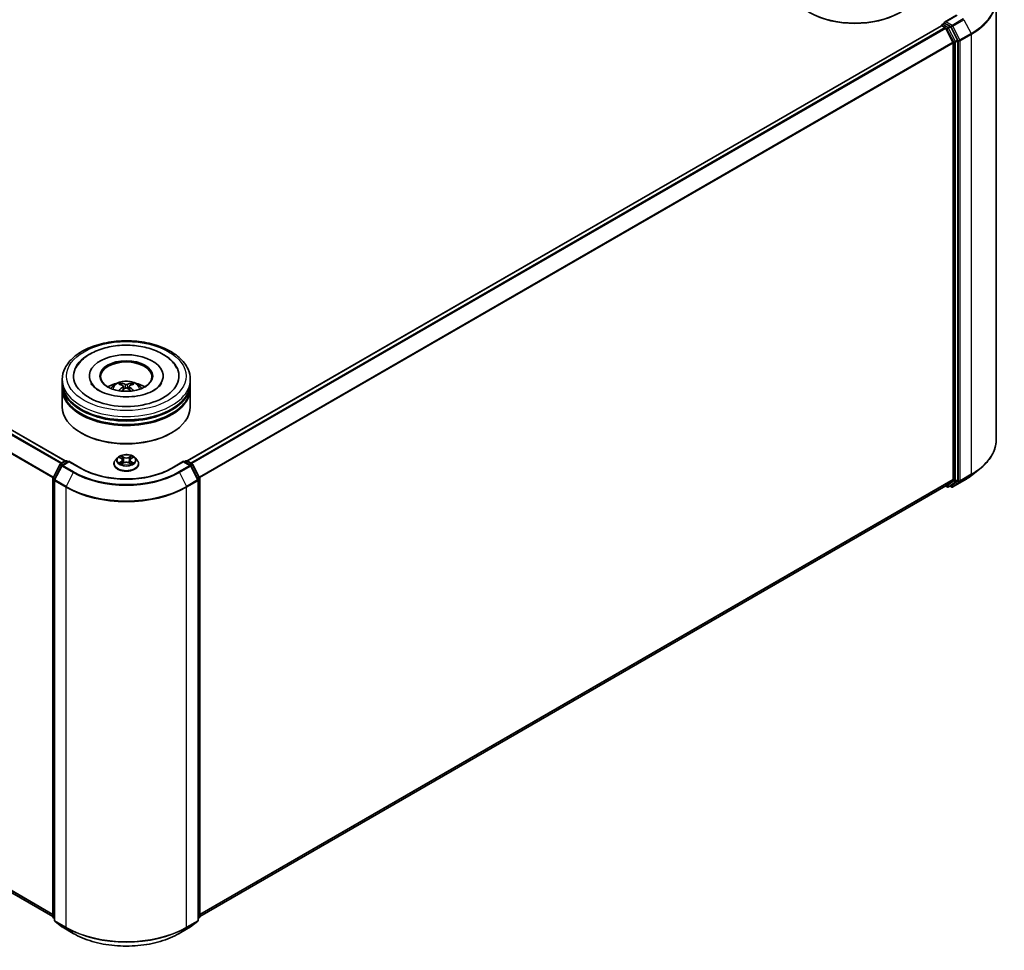
# Model space of a CAD drawing. Units: millimetres. Extents: x 0 to 7153, y 0 to 1546.
# Drawn here: x 107 to 137, y 80 to 109 of the extents above; entities that cross this region are included whole.
import ezdxf

# ---------------------------------------------------------------- set-up
doc = ezdxf.new("R2010")
doc.units = ezdxf.units.MM
doc.header["$LTSCALE"] = 0.666667
doc.layers.add('Visible (ISO)', color=7, linetype='Continuous', lineweight=35)
doc.layers.add('Visible Narrow (ISO)', color=7, linetype='Continuous', lineweight=25)

msp = doc.modelspace()

# ---------------------------------------------------------------- linework, layer by layer
at = {"layer": 'Visible (ISO)'}
for p, q in [((137.0702, 109.5825), (137.0702, 95.8346)), ((135.826, 109.0901), (135.4572, 108.8772)), ((107.986, 95.1613), (84.4264, 108.7635)), ((135.3546, 108.7635), (111.7949, 95.1613)), ((135.3629, 108.7654), (135.3629, 108.767)), ((135.3746, 108.7615), (135.4745, 108.7039)), ((135.3829, 108.8016), (135.4501, 108.8404)), ((135.6253, 108.7475), (135.4689, 108.8377)), ((135.4962, 108.6796), (135.7169, 108.2464)), ((135.8583, 108.3083), (135.647, 108.7232)), ((135.8649, 94.5751), (135.8649, 108.2836)), ((135.7235, 108.2217), (135.7235, 94.5826)), ((107.8905, 97.5973), (107.8905, 97.7062)), ((107.8905, 97.4558), (107.8905, 97.5646)), ((108.7372, 97.815), (108.7372, 97.7889)), ((111.0438, 97.815), (111.0438, 97.7889)), ((111.8905, 97.5973), (111.8905, 97.7062)), ((111.8905, 97.4558), (111.8905, 97.5646)), ((107.8905, 96.857), (107.8905, 97.4231)), ((109.7988, 97.4969), (109.8092, 97.4002)), ((109.9822, 97.4969), (109.9718, 97.4002)), ((111.8905, 96.857), (111.8905, 97.4231)), ((108.4951, 96.0296), (108.4763, 96.0405)), ((111.2859, 96.0296), (111.3047, 96.0405)), ((107.6015, 94.6391), (107.8129, 95.0539)), ((107.8285, 95.0704), (107.9849, 95.1607)), ((108.0992, 95.1505), (107.885, 95.0268)), ((108.0249, 95.1607), (108.0709, 95.1341)), ((108.0992, 95.1369), (108.0992, 95.1505)), ((108.468, 94.9375), (108.0992, 95.1505)), ((109.5038, 95.0716), (109.5038, 95.076)), ((109.6171, 95.2632), (109.5509, 95.1894)), ((109.6818, 95.2713), (109.7386, 95.2373)), ((109.749, 95.0691), (109.8081, 95.1021)), ((109.7736, 95.1907), (109.7845, 95.0889)), ((109.9729, 95.1021), (110.032, 95.0691)), ((110.0074, 95.1907), (109.9965, 95.0889)), ((110.0424, 95.2373), (110.0992, 95.2713)), ((110.0991, 95.2713), (110.0992, 95.2713)), ((110.1639, 95.2632), (110.2301, 95.1894)), ((110.2772, 95.0716), (110.2772, 95.076)), ((111.6818, 95.1505), (111.313, 94.9375)), ((111.6818, 95.1505), (111.6818, 95.1369)), ((111.896, 95.0268), (111.6818, 95.1505)), ((111.7101, 95.1341), (111.7561, 95.1607)), ((111.7961, 95.1607), (111.9525, 95.0704)), ((111.9681, 95.0539), (112.1795, 94.6391)), ((107.8693, 95.0103), (107.6487, 94.5772)), ((112.1323, 94.5772), (111.9116, 95.0103)), ((136.2984, 94.71), (136.5506, 94.9096)), ((107.5972, 80.9124), (107.5972, 94.6209)), ((107.6443, 94.559), (107.6443, 80.8111)), ((112.1367, 80.8111), (112.1367, 94.559)), ((112.1838, 94.6209), (112.1838, 80.9124)), ((135.7169, 94.5655), (135.4962, 94.3872)), ((135.647, 94.3872), (135.8583, 94.558)), ((135.7114, 94.3479), (136.0602, 94.5493)), ((107.5972, 80.9275), (84.2865, 94.386)), ((135.4945, 94.386), (112.1838, 80.9275)), ((135.4839, 94.3799), (135.5393, 94.3479)), ((135.5793, 94.3479), (135.6453, 94.386)), ((135.6714, 94.3479), (135.6253, 94.3745)), ((107.6443, 80.8552), (107.612, 80.8813)), ((107.6592, 80.78), (107.8798, 80.6016)), ((107.885, 80.5981), (108.2338, 80.3967)), ((111.5472, 80.3967), (111.896, 80.5981)), ((111.9011, 80.6016), (112.1218, 80.78)), ((112.169, 80.8813), (112.1367, 80.8552))]:
    msp.add_line(p, q, dxfattribs=at)
for centre, start, end in [((135.4029, 108.767), 120, 180), ((107.8485, 95.0358), 120, 153.00449), ((108.0049, 95.126), 60, 120), ((111.7761, 95.126), 60, 120), ((111.9325, 95.0358), 26.99551, 60), ((107.905, 94.9922), 120, 153.00449), ((111.876, 94.9922), 26.99551, 60), ((107.6372, 94.6209), 153.00449, 180), ((107.6843, 94.559), 153.00449, 180), ((112.0967, 94.559), 0, 26.99551), ((112.1438, 94.6209), 0, 26.99551), ((135.5593, 94.3826), 240, 300), ((135.6914, 94.3825), 240, 300), ((107.6372, 80.9124), 180, 231.05172), ((112.1438, 80.9124), 308.94828, 0), ((107.6843, 80.8111), 180, 231.05172), ((107.905, 80.6327), 231.05172, 240), ((111.876, 80.6327), 300, 308.94828), ((112.0967, 80.8111), 308.94828, 0)]:
    msp.add_arc(centre, 0.04, start, end, dxfattribs=at)
for centre, major_axis, ratio, start_param, end_param in [((132.6499, 109.9972), (2, 0), 0.5773503, 3.1415927, 6.2831853), ((132.6499, 109.9754), (1.9733, 0), 0.5773503, 3.9269908, 5.4977871), ((135.3746, 108.7289), (-0.02, 0.0346), 0.5773503, 5.4977871, 6.2831853), ((135.4972, 108.8541), (-0.0566, 0), 0.5773503, 4.712389, 6.2831853), ((135.4689, 108.8704), (-0.02, -0.0346), 0.5773503, 5.4977871, 6.1236372), ((135.4745, 108.6712), (0.02, -0.0346), 0.5773503, 1.4801364, 2.3561945), ((135.6253, 108.7148), (0.02, -0.0346), 0.5773503, 1.4801364, 2.3561945), ((135.8366, 108.3), (0.02, -0.0346), 0.5773503, 0.7853982, 1.4801364), ((135.6952, 108.238), (0.02, -0.0346), 0.5773503, 0.7853982, 1.4801364), ((109.8905, 97.815), (1.6467, 0), 0.5773503, 2.2877064, 7.1370716), ((109.8905, 97.815), (1.1533, 0), 0.5773503, 5.4710656, 10.2368977), ((109.8905, 97.7933), (-0.8, 0), 0.5773503, 2.3727253, 7.0520527), ((109.8905, 97.5646), (2, 0), 0.5773503, 3.12745, 6.2973279), ((109.8905, 97.5973), (-2, 0), 0.5773503, 0, 3.1415927), ((109.8905, 97.1618), (-0.8, 0), 0.5773503, 5.0762837, 5.5305884), ((109.9043, 96.8002), (0.4551, -0.7373), 0.4946241, 2.4477608, 2.6867451), ((109.878, 96.785), (-0.4076, 0.7646), 0.654173, 5.6260122, 5.8649965), ((109.903, 96.785), (-0.4076, -0.7646), 0.654173, 3.5597815, 3.7987657), ((109.8767, 96.8002), (0.4551, 0.7373), 0.4946241, 0.4548476, 0.6938319), ((109.8905, 97.1618), (-0.8, 0), 0.5773503, 3.8941895, 4.3484943), ((109.8905, 97.4231), (2, 0), 0.5773503, 3.12745, 6.2973279), ((109.8905, 97.4558), (-2, 0), 0.5773503, 0, 3.1415927), ((109.9043, 96.7858), (-0.3388, -0.7975), 0.5952629, 3.9628231, 4.1931334), ((109.878, 96.801), (0.5183, 0.6944), 0.5535342, 0.9593188, 1.1511249), ((109.903, 96.801), (0.5183, -0.6944), 0.5535342, 1.9904677, 2.1822739), ((109.8767, 96.7858), (-0.3388, 0.7975), 0.5952629, 5.2316446, 5.4619549), ((109.8905, 97.5646), (-1.9733, 0), 0.5773503, 0.478284, 2.6633086), ((109.8905, 97.4231), (-1.9733, 0), 0.5773503, 0.478284, 2.6633086), ((109.8905, 96.857), (2, 0), 0.5773503, 3.1415927, 6.2831853), ((109.8905, 96.8352), (1.9733, 0), 0.5773503, 3.9269908, 5.4977871), ((135.6952, 94.599), (0.02, -0.0346), 0.5773503, 0.0906599, 0.7853982), ((135.8366, 94.5915), (0.02, -0.0346), 0.5773503, 0.0906599, 0.7853982), ((135.4745, 94.4206), (0.02, -0.0346), 0.5773503, 0, 0.0906599), ((135.6253, 94.4207), (0.02, -0.0346), 0.5773503, 0, 0.0906599)]:
    msp.add_ellipse(centre, major_axis=major_axis, ratio=ratio, start_param=start_param, end_param=end_param, dxfattribs=at)
msp.add_ellipse((109.8905, 97.815), major_axis=(0.8267, 0), ratio=0.5773503, dxfattribs=at)
for points, knots in [([(135.4501, 108.8404), (135.4519, 108.8414), (135.4547, 108.842), (135.4615, 108.8412), (135.4653, 108.8398), (135.4689, 108.8377)], [0.038953354, 0.038953354, 0.038953354, 0.038953354, 0.050334548, 0.050334548, 0.061715743, 0.061715743, 0.061715743, 0.061715743]), ([(107.8905, 97.7062), (107.8905, 97.8299), (107.9215, 97.9532), (108.0413, 98.1904), (108.1333, 98.3034), (108.3732, 98.5117), (108.5251, 98.6052), (108.8702, 98.7588), (109.0639, 98.8184), (109.4713, 98.8978), (109.6848, 98.9177), (110.1112, 98.9167), (110.3239, 98.8959), (110.7288, 98.8151), (110.9208, 98.7551), (111.2658, 98.5999), (111.4186, 98.5045), (111.6658, 98.2853), (111.7613, 98.1616), (111.8664, 97.9245), (111.8905, 97.8154), (111.8905, 97.7062)], [5.4977871, 5.4977871, 5.4977871, 5.4977871, 5.7813922, 5.7813922, 6.0845916, 6.0845916, 6.4118539, 6.4118539, 6.7431319, 6.7431319, 7.0726004, 7.0726004, 7.4012185, 7.4012185, 7.7307232, 7.7307232, 8.0620184, 8.0620184, 8.3888941, 8.3888941, 8.6393798, 8.6393798, 8.6393798, 8.6393798]), ([(108.3148, 98.065), (108.3568, 98.1449), (108.4114, 98.2181), (108.5717, 98.3844), (108.6893, 98.4689), (108.9635, 98.6136), (109.1226, 98.6715), (109.4592, 98.7522), (109.6365, 98.7751), (109.9922, 98.785), (110.1704, 98.7724), (110.5137, 98.7125), (110.6785, 98.6651), (110.9805, 98.5359), (111.1175, 98.454), (111.3283, 98.2705), (111.4089, 98.174), (111.4662, 98.065)], [2.6509041, 2.6509041, 2.6509041, 2.6509041, 2.8640704, 2.8640704, 3.1863273, 3.1863273, 3.5333994, 3.5333994, 3.8784321, 3.8784321, 4.2206826, 4.2206826, 4.5645366, 4.5645366, 4.9121077, 4.9121077, 5.2030776, 5.2030776, 5.2030776, 5.2030776]), ([(110.7471, 97.3656), (110.6729, 97.3227), (110.5842, 97.2838), (110.3842, 97.2202), (110.2724, 97.1958), (110.0374, 97.1661), (109.914, 97.1612), (109.6703, 97.1723), (109.55, 97.1884), (109.3274, 97.2389), (109.2249, 97.273), (109.0496, 97.3525), (108.9762, 97.3975), (108.863, 97.4889), (108.8231, 97.5349), (108.7939, 97.5827), (108.7902, 97.5892), (108.7869, 97.5955)], [0, 0, 0, 0, 0.2816664, 0.2816664, 0.5702919, 0.5702919, 0.8642759, 0.8642759, 1.1593291, 1.1593291, 1.4508445, 1.4508445, 1.7352514, 1.7352514, 2.0167553, 2.0167553, 2.0614849, 2.0614849, 2.0614849, 2.0614849]), ([(109.4133, 97.4253), (109.4282, 97.4509), (109.4457, 97.4737), (109.4966, 97.5275), (109.5324, 97.5538), (109.6175, 97.6019), (109.6681, 97.6206), (109.7752, 97.6467), (109.8319, 97.6532), (109.9447, 97.6535), (110.0008, 97.6474), (110.1101, 97.6218), (110.1634, 97.6023), (110.2604, 97.5468), (110.3052, 97.5117), (110.3511, 97.4518), (110.3598, 97.4389), (110.3677, 97.4253)], [1.1080064, 1.1080064, 1.1080064, 1.1080064, 1.2848512, 1.2848512, 1.5822086, 1.5822086, 1.9574686, 1.9574686, 2.3518935, 2.3518935, 2.7417298, 2.7417298, 3.1359976, 3.1359976, 3.5103035, 3.5103035, 3.6043826, 3.6043826, 3.6043826, 3.6043826]), ([(109.7086, 97.592), (109.71, 97.5919), (109.7116, 97.5914), (109.7145, 97.5898), (109.7163, 97.5885), (109.7191, 97.5856), (109.7205, 97.5837), (109.7223, 97.5804), (109.7231, 97.5786), (109.7236, 97.577)], [0.014560073, 0.014560073, 0.014560073, 0.014560073, 0.018722682, 0.018722682, 0.023429831, 0.023429831, 0.028069056, 0.028069056, 0.031810177, 0.031810177, 0.031810177, 0.031810177]), ([(109.9202, 97.5533), (109.916, 97.5516), (109.9109, 97.5502), (109.8998, 97.5485), (109.8938, 97.5481), (109.8827, 97.5484), (109.8768, 97.549), (109.8676, 97.551), (109.864, 97.552), (109.8608, 97.5533)], [-0.203600878, -0.203600878, -0.203600878, -0.203600878, -0.191101099, -0.191101099, -0.178601321, -0.178601321, -0.166077206, -0.166077206, -0.156924272, -0.156924272, -0.156924272, -0.156924272]), ([(110.0574, 97.577), (110.0579, 97.5786), (110.0587, 97.5804), (110.0604, 97.5837), (110.0619, 97.5856), (110.0646, 97.5885), (110.0664, 97.5898), (110.0694, 97.5914), (110.071, 97.5919), (110.0724, 97.592)], [0.042728556, 0.042728556, 0.042728556, 0.042728556, 0.046469677, 0.046469677, 0.051108902, 0.051108902, 0.055816051, 0.055816051, 0.05997866, 0.05997866, 0.05997866, 0.05997866]), ([(110.9941, 97.5955), (110.9704, 97.5505), (110.9289, 97.4985), (110.8322, 97.4192), (110.7923, 97.3917), (110.7471, 97.3656)], [5.79249672, 5.79249672, 5.79249672, 5.79249672, 6.11138992, 6.11138992, 6.28318531, 6.28318531, 6.28318531, 6.28318531]), ([(109.6626, 97.3562), (109.6631, 97.3564), (109.6636, 97.3565), (109.6653, 97.3567), (109.6668, 97.3564), (109.668, 97.3556), (109.6683, 97.3555), (109.6685, 97.3553)], [0.0219671693, 0.0219671693, 0.0219671693, 0.0219671693, 0.0234298311, 0.0234298311, 0.0280690561, 0.0280690561, 0.028985175, 0.028985175, 0.028985175, 0.028985175]), ([(109.7877, 97.511), (109.7913, 97.5091), (109.7944, 97.5066), (109.7983, 97.5006), (109.7991, 97.4973), (109.7986, 97.4908), (109.7972, 97.4872), (109.7928, 97.4813), (109.7904, 97.4789), (109.7877, 97.4768)], [-0.203600863, -0.203600863, -0.203600863, -0.203600863, -0.191101084, -0.191101084, -0.178601305, -0.178601305, -0.166077191, -0.166077191, -0.156924256, -0.156924256, -0.156924256, -0.156924256]), ([(109.8608, 97.4345), (109.865, 97.4371), (109.8701, 97.4393), (109.8812, 97.4421), (109.8872, 97.4426), (109.8983, 97.4422), (109.9042, 97.4413), (109.9134, 97.4382), (109.917, 97.4365), (109.9202, 97.4345)], [-0.203600878, -0.203600878, -0.203600878, -0.203600878, -0.191101099, -0.191101099, -0.178601321, -0.178601321, -0.166077206, -0.166077206, -0.156924272, -0.156924272, -0.156924272, -0.156924272]), ([(109.9933, 97.4768), (109.9897, 97.4796), (109.9866, 97.483), (109.9826, 97.4899), (109.9818, 97.4935), (109.9824, 97.4998), (109.9838, 97.503), (109.9881, 97.5078), (109.9906, 97.5096), (109.9933, 97.511)], [-0.203600863, -0.203600863, -0.203600863, -0.203600863, -0.191101084, -0.191101084, -0.178601305, -0.178601305, -0.166077191, -0.166077191, -0.156924256, -0.156924256, -0.156924256, -0.156924256]), ([(110.1125, 97.3553), (110.1127, 97.3555), (110.1129, 97.3556), (110.1142, 97.3564), (110.1157, 97.3567), (110.1174, 97.3565), (110.1179, 97.3564), (110.1184, 97.3562)], [0.0455535579, 0.0455535579, 0.0455535579, 0.0455535579, 0.0464696768, 0.0464696768, 0.0511089018, 0.0511089018, 0.0525715636, 0.0525715636, 0.0525715636, 0.0525715636]), ([(137.0702, 95.8346), (137.0702, 95.768), (137.0629, 95.7014), (137.034, 95.5695), (137.0123, 95.5042), (136.9552, 95.376), (136.9197, 95.3132), (136.8356, 95.191), (136.787, 95.1317), (136.6777, 95.0172), (136.6169, 94.9622), (136.5506, 94.9096)], [2.35619449, 2.35619449, 2.35619449, 2.35619449, 2.48222194, 2.48222194, 2.60824939, 2.60824939, 2.73427684, 2.73427684, 2.86030429, 2.86030429, 2.98633174, 2.98633174, 2.98633174, 2.98633174]), ([(110.1639, 95.2632), (110.1476, 95.2814), (110.1268, 95.2974), (110.0778, 95.325), (110.0492, 95.3363), (109.9879, 95.3529), (109.9552, 95.3581), (109.8889, 95.3622), (109.8553, 95.361), (109.7903, 95.3523), (109.7589, 95.3449), (109.7012, 95.324), (109.675, 95.3107), (109.6393, 95.2851), (109.6273, 95.2746), (109.6171, 95.2632)], [4.4045574, 4.4045574, 4.4045574, 4.4045574, 4.7255704, 4.7255704, 5.059999, 5.059999, 5.3930764, 5.3930764, 5.7243898, 5.7243898, 6.0561258, 6.0561258, 6.3901037, 6.3901037, 6.5910169, 6.5910169, 6.5910169, 6.5910169]), ([(109.5509, 95.1894), (109.545, 95.1827), (109.5395, 95.1758), (109.5296, 95.1617), (109.5252, 95.1544), (109.5176, 95.1394), (109.5144, 95.1318), (109.5091, 95.1162), (109.5072, 95.1082), (109.5045, 95.0922), (109.5038, 95.0841), (109.5038, 95.076)], [0.30783155, 0.30783155, 0.30783155, 0.30783155, 0.40334487, 0.40334487, 0.4988582, 0.4988582, 0.59437152, 0.59437152, 0.68988484, 0.68988484, 0.78539816, 0.78539816, 0.78539816, 0.78539816]), ([(109.5038, 95.0716), (109.5038, 95.0478), (109.5101, 95.024), (109.5345, 94.9784), (109.553, 94.9567), (109.6008, 94.9174), (109.6305, 94.8999), (109.6977, 94.8714), (109.7352, 94.8604), (109.8141, 94.8459), (109.8555, 94.8424), (109.9379, 94.8431), (109.979, 94.8474), (110.0569, 94.8634), (110.0937, 94.875), (110.1594, 94.9048), (110.1883, 94.9229), (110.2349, 94.9641), (110.2527, 94.9871), (110.2726, 95.031), (110.2772, 95.0513), (110.2772, 95.0716)], [0.7853982, 0.7853982, 0.7853982, 0.7853982, 1.0851087, 1.0851087, 1.3975197, 1.3975197, 1.7220128, 1.7220128, 2.0477407, 2.0477407, 2.3724912, 2.3724912, 2.696846, 2.696846, 3.0216801, 3.0216801, 3.3474775, 3.3474775, 3.6713926, 3.6713926, 3.9269908, 3.9269908, 3.9269908, 3.9269908]), ([(109.6949, 95.2634), (109.687, 95.2725), (109.6748, 95.2776), (109.6632, 95.2802), (109.6631, 95.2802), (109.663, 95.2802)], [0.001902216, 0.001902216, 0.001902216, 0.001902216, 0.032055974, 0.032055974, 0.032394303, 0.032394303, 0.032394303, 0.032394303]), ([(109.663, 95.2802), (109.6631, 95.2802), (109.6632, 95.2801), (109.6644, 95.2797), (109.6655, 95.2792), (109.6666, 95.2788)], [-0.0323943032, -0.0323943032, -0.0323943032, -0.0323943032, -0.0320559737, -0.0320559737, -0.0289727583, -0.0289727583, -0.0289727583, -0.0289727583]), ([(109.6636, 95.1027), (109.6635, 95.1027), (109.6634, 95.1027), (109.6632, 95.1026), (109.6631, 95.1026), (109.663, 95.1025)], [-0.00023059908, -0.00023059908, -0.00023059908, -0.00023059908, 0, 0, 0.00033832945, 0.00033832945, 0.00033832945, 0.00033832945]), ([(109.663, 95.1025), (109.6631, 95.1025), (109.6632, 95.1026), (109.6635, 95.1026), (109.6636, 95.1026), (109.6636, 95.1026)], [-0.00033832945, -0.00033832945, -0.00033832945, -0.00033832945, 0, 0, 0.00024151791, 0.00024151791, 0.00024151791, 0.00024151791]), ([(109.7076, 95.0977), (109.71, 95.0957), (109.7126, 95.0936), (109.7182, 95.0896), (109.7212, 95.0876), (109.7276, 95.0837), (109.7309, 95.0817), (109.738, 95.0779), (109.7417, 95.076), (109.7479, 95.0731), (109.7502, 95.0721), (109.7525, 95.0711)], [1.39332395, 1.39332395, 1.39332395, 1.39332395, 1.46346938, 1.46346938, 1.53361482, 1.53361482, 1.60376025, 1.60376025, 1.67390568, 1.67390568, 1.71478324, 1.71478324, 1.71478324, 1.71478324]), ([(109.737, 95.3224), (109.7369, 95.3224), (109.7369, 95.3225), (109.7368, 95.3226), (109.7367, 95.3226), (109.7366, 95.3227)], [-0.00023059908, -0.00023059908, -0.00023059908, -0.00023059908, 0, 0, 0.00033832945, 0.00033832945, 0.00033832945, 0.00033832945]), ([(109.7366, 95.3227), (109.7367, 95.3226), (109.7367, 95.3226), (109.7368, 95.3224), (109.7368, 95.3224), (109.7368, 95.3223)], [-0.00033832945, -0.00033832945, -0.00033832945, -0.00033832945, 0, 0, 0.00024151791, 0.00024151791, 0.00024151791, 0.00024151791]), ([(109.7514, 95.0704), (109.7449, 95.0708), (109.7409, 95.0667), (109.7367, 95.0601), (109.7367, 95.0601), (109.7366, 95.06)], [0.002431037, 0.002431037, 0.002431037, 0.002431037, 0.032055974, 0.032055974, 0.032394303, 0.032394303, 0.032394303, 0.032394303]), ([(109.7366, 95.06), (109.7367, 95.0601), (109.7368, 95.0601), (109.7375, 95.0608), (109.7382, 95.0614), (109.7389, 95.062)], [-0.0323943032, -0.0323943032, -0.0323943032, -0.0323943032, -0.0320559737, -0.0320559737, -0.0289727583, -0.0289727583, -0.0289727583, -0.0289727583]), ([(109.7736, 95.1907), (109.7732, 95.1943), (109.7723, 95.1979), (109.7698, 95.2049), (109.7682, 95.2083), (109.7641, 95.2149), (109.7617, 95.2181), (109.7562, 95.2241), (109.7531, 95.227), (109.7463, 95.2324), (109.7426, 95.2349), (109.7386, 95.2373)], [3.98889417, 3.98889417, 3.98889417, 3.98889417, 4.13010248, 4.13010248, 4.27131078, 4.27131078, 4.41251908, 4.41251908, 4.55372738, 4.55372738, 4.69493569, 4.69493569, 4.69493569, 4.69493569]), ([(109.9729, 95.1021), (109.964, 95.107), (109.9539, 95.1111), (109.9321, 95.1174), (109.9204, 95.1195), (109.8966, 95.1216), (109.8844, 95.1216), (109.8606, 95.1195), (109.8489, 95.1174), (109.8271, 95.1111), (109.817, 95.107), (109.8081, 95.1021)], [4.7298423, 4.7298423, 4.7298423, 4.7298423, 5.0370202, 5.0370202, 5.3441982, 5.3441982, 5.6513761, 5.6513761, 5.9585541, 5.9585541, 6.265732, 6.265732, 6.265732, 6.265732]), ([(110.0424, 95.2373), (110.0384, 95.2349), (110.0347, 95.2324), (110.0279, 95.227), (110.0248, 95.2241), (110.0193, 95.2181), (110.0169, 95.2149), (110.0128, 95.2083), (110.0111, 95.2049), (110.0086, 95.1979), (110.0078, 95.1943), (110.0074, 95.1907)], [0.01745329, 0.01745329, 0.01745329, 0.01745329, 0.1586616, 0.1586616, 0.2998699, 0.2998699, 0.4410782, 0.4410782, 0.5822865, 0.5822865, 0.72349481, 0.72349481, 0.72349481, 0.72349481]), ([(110.028, 95.2944), (110.0355, 95.3048), (110.0397, 95.3154), (110.0443, 95.3226), (110.0443, 95.3226), (110.0444, 95.3227)], [0, 0, 0, 0, 0.032055974, 0.032055974, 0.032394303, 0.032394303, 0.032394303, 0.032394303]), ([(110.0284, 95.0711), (110.0308, 95.0721), (110.0331, 95.0731), (110.0393, 95.076), (110.043, 95.0779), (110.0501, 95.0817), (110.0534, 95.0837), (110.0598, 95.0876), (110.0628, 95.0896), (110.0684, 95.0936), (110.071, 95.0957), (110.0734, 95.0977)], [2.99760574, 2.99760574, 2.99760574, 2.99760574, 3.0384833, 3.0384833, 3.10862873, 3.10862873, 3.17877417, 3.17877417, 3.2489196, 3.2489196, 3.31906503, 3.31906503, 3.31906503, 3.31906503]), ([(110.0444, 95.3227), (110.0443, 95.3226), (110.0442, 95.3226), (110.0435, 95.3219), (110.0428, 95.3213), (110.0421, 95.3206)], [-0.0323943032, -0.0323943032, -0.0323943032, -0.0323943032, -0.0320559737, -0.0320559737, -0.0289727583, -0.0289727583, -0.0289727583, -0.0289727583]), ([(110.044, 95.0603), (110.0441, 95.0603), (110.0441, 95.0602), (110.0442, 95.0601), (110.0443, 95.0601), (110.0444, 95.06)], [-0.00023059908, -0.00023059908, -0.00023059908, -0.00023059908, 0, 0, 0.00033832945, 0.00033832945, 0.00033832945, 0.00033832945]), ([(110.0444, 95.06), (110.0443, 95.0601), (110.0443, 95.0601), (110.0442, 95.0603), (110.0442, 95.0603), (110.0441, 95.0604)], [-0.00033832945, -0.00033832945, -0.00033832945, -0.00033832945, 0, 0, 0.00024151791, 0.00024151791, 0.00024151791, 0.00024151791]), ([(110.0846, 95.1029), (110.0925, 95.1044), (110.1054, 95.1052), (110.1178, 95.1026), (110.1179, 95.1025), (110.118, 95.1025)], [0, 0, 0, 0, 0.032055974, 0.032055974, 0.032394303, 0.032394303, 0.032394303, 0.032394303]), ([(110.118, 95.1025), (110.1179, 95.1026), (110.1178, 95.1026), (110.1166, 95.103), (110.1155, 95.1034), (110.1144, 95.1038)], [-0.0323943032, -0.0323943032, -0.0323943032, -0.0323943032, -0.0320559737, -0.0320559737, -0.0289727583, -0.0289727583, -0.0289727583, -0.0289727583]), ([(110.118, 95.2802), (110.1179, 95.2802), (110.1178, 95.2802), (110.1175, 95.2801), (110.1174, 95.2801), (110.1173, 95.2801)], [-0.00033832945, -0.00033832945, -0.00033832945, -0.00033832945, 0, 0, 0.00024151791, 0.00024151791, 0.00024151791, 0.00024151791]), ([(110.1174, 95.28), (110.1175, 95.28), (110.1176, 95.28), (110.1178, 95.2801), (110.1179, 95.2802), (110.118, 95.2802)], [-0.00023059908, -0.00023059908, -0.00023059908, -0.00023059908, 0, 0, 0.00033832945, 0.00033832945, 0.00033832945, 0.00033832945]), ([(110.2772, 95.076), (110.2772, 95.0841), (110.2765, 95.0922), (110.2738, 95.1082), (110.2718, 95.1162), (110.2666, 95.1318), (110.2634, 95.1394), (110.2558, 95.1544), (110.2514, 95.1617), (110.2415, 95.1758), (110.236, 95.1827), (110.2301, 95.1894)], [3.92699082, 3.92699082, 3.92699082, 3.92699082, 4.02250414, 4.02250414, 4.11801746, 4.11801746, 4.21353078, 4.21353078, 4.30904411, 4.30904411, 4.40455743, 4.40455743, 4.40455743, 4.40455743]), ([(111.313, 94.9375), (111.1651, 94.8521), (110.993, 94.7798), (110.6177, 94.6694), (110.4145, 94.6313), (109.9974, 94.5932), (109.7836, 94.5932), (109.3665, 94.6313), (109.1633, 94.6694), (108.788, 94.7798), (108.6159, 94.8521), (108.468, 94.9375)], [1.5707963, 1.5707963, 1.5707963, 1.5707963, 1.8849556, 1.8849556, 2.1991149, 2.1991149, 2.5132741, 2.5132741, 2.8274334, 2.8274334, 3.1415927, 3.1415927, 3.1415927, 3.1415927]), ([(136.0602, 94.5493), (136.0775, 94.5592), (136.0944, 94.5693), (136.1279, 94.5899), (136.1443, 94.6003), (136.1767, 94.6215), (136.1926, 94.6322), (136.2238, 94.654), (136.2392, 94.665), (136.2692, 94.6873), (136.284, 94.6986), (136.2984, 94.71)], [3.14159265, 3.14159265, 3.14159265, 3.14159265, 3.17264484, 3.17264484, 3.20369702, 3.20369702, 3.2347492, 3.2347492, 3.26580139, 3.26580139, 3.29685357, 3.29685357, 3.29685357, 3.29685357]), ([(108.2338, 80.3967), (108.4084, 80.2959), (108.6097, 80.2115), (109.0471, 80.0829), (109.2829, 80.0386), (109.7666, 79.9944), (110.0144, 79.9944), (110.4981, 80.0386), (110.7339, 80.0829), (111.1712, 80.2115), (111.3726, 80.2959), (111.5472, 80.3967)], [3.1415927, 3.1415927, 3.1415927, 3.1415927, 3.4557519, 3.4557519, 3.7699112, 3.7699112, 4.0840704, 4.0840704, 4.3982297, 4.3982297, 4.712389, 4.712389, 4.712389, 4.712389])]:
    msp.add_open_spline(points, degree=3, knots=knots, dxfattribs=at)
for points, weights in [([(109.7357, 97.5354), (109.7299, 97.5554), (109.7236, 97.577)], [1.08273581125, 1.07755563389, 1.07090462461]), ([(110.0574, 97.577), (110.0511, 97.5554), (110.0452, 97.5354)], [1.07090461894, 1.07755562758, 1.08273580442])]:
    msp.add_rational_spline(points, weights, degree=2, dxfattribs=at)
for points in [[(109.6685, 97.3553), (109.6685, 97.3553), (109.6685, 97.3553), (109.6685, 97.3553)], [(110.1125, 97.3553), (110.1125, 97.3553), (110.1125, 97.3553), (110.1125, 97.3553)], [(109.6666, 95.2788), (109.6717, 95.2767), (109.677, 95.2742), (109.6818, 95.2713)], [(109.7389, 95.062), (109.7422, 95.0648), (109.7456, 95.0672), (109.749, 95.0691)], [(110.0421, 95.3206), (110.0355, 95.3144), (110.0288, 95.3068), (110.0212, 95.2995)], [(110.1144, 95.1038), (110.1043, 95.1073), (110.0941, 95.1094), (110.0864, 95.1109)]]:
    msp.add_open_spline(points, degree=3, dxfattribs=at)
at = {"layer": 'Visible Narrow (ISO)'}
for p, q in [((135.4972, 108.8867), (135.846, 109.0881)), ((136.0402, 108.976), (135.6914, 108.7746)), ((135.7131, 108.7503), (136.0619, 108.9517)), ((136.0619, 108.9517), (136.2826, 108.5186)), ((107.8425, 95.0785), (84.2847, 108.6796)), ((107.8744, 95.0969), (84.3065, 108.7039)), ((107.9743, 95.1546), (84.4064, 108.7615)), ((135.3746, 108.7615), (111.8067, 95.1546)), ((135.4745, 108.7039), (111.9066, 95.0969)), ((135.4962, 108.6796), (111.9385, 95.0785)), ((135.4029, 108.7996), (135.4689, 108.8377)), ((135.5593, 108.7093), (135.4029, 108.7996)), ((135.4956, 108.6808), (135.531, 108.6604)), ((135.6914, 108.7746), (135.4972, 108.8867)), ((135.531, 108.6604), (135.7423, 108.2455)), ((135.6253, 108.7475), (135.5593, 108.7093)), ((135.581, 108.6851), (135.647, 108.7232)), ((135.7923, 108.2702), (135.581, 108.6851)), ((135.6253, 108.7475), (135.6631, 108.7256)), ((135.6631, 108.7256), (135.8837, 108.2925)), ((135.9338, 108.3172), (135.7131, 108.7503)), ((135.8583, 108.3083), (135.7923, 108.2702)), ((135.7989, 108.2455), (135.8649, 108.2836)), ((135.8837, 108.2925), (135.8837, 94.5445)), ((136.2826, 108.5186), (135.9338, 108.3172)), ((135.9403, 108.2925), (136.2891, 108.4939)), ((135.9403, 94.5445), (135.9403, 108.2925)), ((136.2891, 108.4939), (136.2891, 94.7459)), ((107.5983, 94.6304), (84.0575, 108.2217)), ((107.6086, 94.653), (84.0641, 108.2464)), ((135.7169, 108.2464), (112.1724, 94.653)), ((135.7235, 108.2217), (112.1827, 94.6304)), ((135.7423, 108.2455), (135.7423, 94.537)), ((135.7989, 94.537), (135.7989, 108.2455)), ((109.8608, 97.5533), (109.8523, 97.4291)), ((109.9202, 97.5533), (109.9287, 97.4291)), ((109.7877, 97.4768), (109.7943, 97.3895)), ((109.9933, 97.4768), (109.9867, 97.3895)), ((107.8485, 95.0684), (108.0049, 95.1587)), ((107.9028, 95.0371), (107.8485, 95.0684)), ((107.905, 95.0248), (108.0992, 95.1369)), ((108.0049, 95.1587), (108.0592, 95.1274)), ((108.0992, 95.1369), (108.448, 94.9355)), ((109.663, 95.2802), (109.7352, 95.237)), ((109.7352, 95.1457), (109.663, 95.1025)), ((109.6946, 95.1109), (109.74, 95.138)), ((109.7186, 95.0894), (109.7139, 95.0971)), ((109.8114, 95.281), (109.7366, 95.3227)), ((109.7366, 95.06), (109.8114, 95.1017)), ((109.74, 95.138), (109.7447, 95.0746)), ((109.7451, 95.0691), (109.7451, 95.0691)), ((109.7452, 95.0668), (109.7452, 95.0668)), ((109.7598, 95.2995), (109.8068, 95.2733)), ((109.8, 95.1789), (109.7762, 95.265)), ((109.8068, 95.2733), (109.8, 95.1789)), ((110.0444, 95.3227), (109.9696, 95.281)), ((109.9696, 95.1017), (110.0444, 95.06)), ((109.9742, 95.2733), (110.0212, 95.2995)), ((109.9742, 95.2733), (109.981, 95.1789)), ((110.0048, 95.265), (109.981, 95.1789)), ((110.0358, 95.0668), (110.0358, 95.0668)), ((110.0359, 95.0691), (110.0359, 95.0691)), ((110.041, 95.138), (110.0363, 95.0746)), ((110.041, 95.138), (110.0864, 95.1109)), ((110.0458, 95.237), (110.118, 95.2802)), ((110.118, 95.1025), (110.0458, 95.1457)), ((110.0671, 95.0971), (110.0623, 95.0894)), ((111.333, 94.9355), (111.6818, 95.1369)), ((111.6818, 95.1369), (111.876, 95.0248)), ((111.7218, 95.1274), (111.7761, 95.1587)), ((111.7761, 95.1587), (111.9325, 95.0684)), ((111.9325, 95.0684), (111.8782, 95.0371)), ((107.6155, 94.6293), (107.8268, 95.0441)), ((107.6626, 94.5674), (107.8833, 95.0005)), ((107.8268, 95.0441), (107.8737, 95.017)), ((107.8833, 95.0005), (108.2321, 94.7991)), ((108.2538, 94.8234), (107.905, 95.0248)), ((108.2321, 94.7991), (108.0114, 94.366)), ((111.876, 95.0248), (111.5272, 94.8234)), ((111.5489, 94.7991), (111.8977, 95.0005)), ((111.5489, 94.7991), (111.7696, 94.366)), ((111.8977, 95.0005), (112.1184, 94.5674)), ((111.9073, 95.017), (111.9542, 95.0441)), ((111.9542, 95.0441), (112.1655, 94.6293)), ((136.2891, 94.7459), (135.9403, 94.5445)), ((107.5972, 80.992), (84.0575, 94.5826)), ((107.5972, 80.9787), (84.0641, 94.5655)), ((107.6089, 80.8961), (107.6089, 94.6046)), ((107.6089, 94.6046), (107.6504, 94.5806)), ((107.6617, 94.6026), (107.6155, 94.6293)), ((107.656, 80.7947), (107.656, 94.5427)), ((107.656, 94.5427), (108.0049, 94.3413)), ((108.0114, 94.366), (107.6626, 94.5674)), ((112.1184, 94.5674), (111.7696, 94.366)), ((111.7761, 94.3413), (112.125, 94.5427)), ((112.1655, 94.6293), (112.1193, 94.6026)), ((112.125, 94.5427), (112.125, 80.7947)), ((112.1305, 94.5806), (112.1721, 94.6046)), ((112.1721, 94.6046), (112.1721, 80.8961)), ((135.7235, 94.5826), (112.1838, 80.992)), ((135.7169, 94.5655), (112.1838, 80.9787)), ((135.7423, 94.537), (135.531, 94.3662)), ((135.581, 94.3491), (135.7923, 94.5199)), ((135.8837, 94.5445), (135.6631, 94.3662)), ((136.0619, 94.5505), (135.7131, 94.3491)), ((135.7131, 94.3491), (135.9338, 94.5274)), ((135.7923, 94.5199), (135.8583, 94.558)), ((135.8649, 94.5751), (135.7989, 94.537)), ((135.9338, 94.5274), (136.2826, 94.7288)), ((136.0619, 94.5505), (136.2826, 94.7288)), ((107.5972, 80.9277), (84.2847, 94.3872)), ((108.0049, 94.3413), (108.0049, 80.5933)), ((111.7761, 80.5933), (111.7761, 94.3413)), ((135.4962, 94.3872), (112.1838, 80.9277)), ((135.531, 94.3662), (135.4956, 94.3867)), ((135.647, 94.3872), (135.581, 94.3491)), ((135.6631, 94.3662), (135.637, 94.3812)), ((107.6443, 80.8756), (107.6089, 80.8961)), ((107.6443, 80.8556), (107.6155, 80.879)), ((107.6155, 80.879), (107.6443, 80.8623)), ((108.0049, 80.5933), (107.656, 80.7947)), ((107.8833, 80.5993), (107.6626, 80.7776)), ((107.6626, 80.7776), (108.0114, 80.5762)), ((108.2321, 80.3978), (107.8833, 80.5993)), ((111.8977, 80.5993), (111.5489, 80.3978)), ((111.7696, 80.5762), (112.1184, 80.7776)), ((112.125, 80.7947), (111.7761, 80.5933)), ((112.1184, 80.7776), (111.8977, 80.5993)), ((112.1721, 80.8961), (112.1367, 80.8756)), ((112.1655, 80.879), (112.1367, 80.8556)), ((112.1367, 80.8623), (112.1655, 80.879)), ((108.2321, 80.3978), (108.0114, 80.5762)), ((111.5489, 80.3978), (111.7696, 80.5762))]:
    msp.add_line(p, q, dxfattribs=at)
for centre, major_axis, ratio, start_param, end_param in [((134.4035, 109.6034), (2.6574, 0), 0.5773503, 5.4977871, 6.9133226), ((134.4035, 109.5825), (2.6667, 0), 0.5773503, 5.4977871, 6.2831853), ((136.0402, 108.9434), (0.02, -0.0346), 0.5773503, 1.4801364, 2.3561945), ((135.4029, 108.767), (-0.04, 0), 0.5773503, 0, 0.0701236), ((135.4029, 108.767), (0.02, 0.0346), 0.5773503, 0.7853982, 2.061679), ((135.4029, 108.767), (-0.02, 0.0346), 0.5773503, 5.4977871, 6.2831853), ((135.5593, 108.6767), (0.02, 0.0346), 0.5773503, 0.7853982, 2.3561945), ((135.5593, 108.6767), (-0.0356, -0.0182), 0.0739221, 0.617421, 2.1882173), ((135.5593, 108.6767), (-0.02, 0.0346), 0.5773503, 4.6217291, 5.4977871), ((135.6914, 108.742), (0.02, 0.0346), 0.5773503, 0.7853982, 2.3561945), ((135.6914, 108.742), (-0.0356, -0.0182), 0.0739221, 0.617421, 2.1882173), ((135.6914, 108.742), (-0.02, 0.0346), 0.5773503, 4.6217291, 5.4977871), ((135.912, 108.3088), (0.0356, 0.0182), 0.0739221, 3.7590136, 5.32981), ((135.912, 108.3088), (-0.04, 0), 0.5773503, 0.7853982, 2.3561945), ((135.912, 108.3088), (-0.02, 0.0346), 0.5773503, 3.9269908, 4.6217291), ((136.2609, 108.5102), (-0.02, 0.0346), 0.5773503, 3.9269908, 4.6217291), ((135.7706, 108.2619), (0.0356, 0.0182), 0.0739221, 3.7590136, 5.32981), ((135.7706, 108.2619), (-0.04, 0), 0.5773503, 0.7853982, 2.3561945), ((135.7706, 108.2619), (-0.02, 0.0346), 0.5773503, 3.9269908, 4.6217291), ((109.8905, 97.7062), (-2, 0), 0.5773503, 0, 3.1415927), ((109.8905, 97.4155), (-0.4092, 0), 0.5773503, 3.0761472, 6.3486308), ((109.8905, 97.4565), (-0.297, 0), 0.5773503, 5.3714845, 5.6240898), ((109.8905, 97.4498), (0.2764, 0), 0.5773503, 2.2191702, 2.4253628), ((109.8905, 97.4498), (0.2764, 0), 0.5773503, 0.7162298, 0.9224224), ((109.8905, 97.4565), (-0.297, 0), 0.5773503, 3.8006881, 4.0532935), ((134.4035, 95.8346), (2.6667, 0), 0.5773503, 5.4977871, 6.2831853), ((107.8485, 95.0358), (-0.0356, 0.0182), 0.0739221, 0, 0.9533753), ((107.8485, 95.0358), (0.02, 0.0346), 0.5773503, 0.7853982, 1.6614562), ((107.8485, 95.0358), (-0.02, 0.0346), 0.5773503, 5.4977871, 6.2831853), ((108.0049, 95.126), (-0.02, 0.0346), 0.5773503, 5.4977871, 6.2831853), ((108.0049, 95.126), (0.02, 0.0346), 0.5773503, 0, 0.7853982), ((109.8905, 95.0879), (-0.3824, 0), 0.5773503, 5.8056187, 9.9023446), ((109.8905, 95.076), (-0.3867, 0), 0.5773503, 0, 3.1415927), ((109.8905, 95.0716), (0.3867, 0), 0.5773503, 3.1415927, 6.2831853), ((109.8905, 95.1814), (-0.3079, 0), 0.5773503, 5.8056187, 9.9023446), ((109.8905, 95.1914), (-0.2747, 0), 0.5773503, 5.3071026, 5.6884717), ((109.8905, 95.1914), (0.2747, 0), 0.5773503, 3.7363063, 4.1176753), ((109.6994, 95.1087), (-0.00128, -0.00654), 0.7797536, 4.5269049, 5.922087), ((109.679, 95.0591), (0.021, 0.0502), 0.7122196, 5.8136023, 6.4288582), ((109.7187, 95.0949), (-0.00567, -0.00351), 0.7297361, 5.1634453, 5.7754826), ((109.8905, 95.1611), (0.215, 0), 0.5773503, 2.1762943, 2.4206222), ((109.7352, 95.2316), (0.00342, 0.00572), 0.5873385, 0, 0.7942785), ((109.6533, 95.1914), (0.1139, 0), 0.5773503, 5.5152404, 7.0511302), ((109.7352, 95.1402), (0.00342, -0.00572), 0.5873385, 0.8637843, 2.3473142), ((109.6533, 95.1864), (0.1205, 0), 0.5773503, 5.5152404, 6.3450887), ((109.7551, 95.2972), (-0.00544, -0.00385), 0.1849737, 1.043317, 2.4384992), ((109.7376, 95.2695), (-0.0282, 0.0564), 0.5476269, 4.3686132, 4.9838691), ((109.7715, 95.2627), (-0.00642, -0.00178), 0.2229178, 3.8515805, 5.2070037), ((109.7954, 95.1766), (-0.00642, -0.00178), 0.2228845, 3.8515738, 5.2026198), ((109.8114, 95.2756), (-0.00325, -0.00582), 0.5671862, 3.9184152, 5.401945), ((109.8905, 95.3234), (0.1205, 0), 0.5773503, 3.9444441, 5.4803339), ((109.8114, 95.0962), (-0.00325, 0.00582), 0.5671862, 5.5063628, 6.2831853), ((109.8905, 95.3283), (-0.1139, 0), 0.5773503, 0.8028515, 2.3387412), ((109.8905, 95.0544), (0.1139, 0), 0.5773503, 0.8028515, 2.3387412), ((109.9696, 95.2756), (0.00325, -0.00582), 0.5671862, 0.8812403, 2.3647701), ((109.9696, 95.0962), (0.00325, 0.00582), 0.5671862, 0, 0.7768225), ((109.9856, 95.1766), (-0.00642, 0.00178), 0.2228845, 4.2221582, 5.5732041), ((110.1277, 95.1914), (-0.1139, 0), 0.5773503, 5.5152404, 7.0511302), ((110.0434, 95.2695), (0.0282, 0.0564), 0.5476269, 1.2993162, 1.9145721), ((110.0094, 95.2627), (-0.00642, 0.00178), 0.2229178, 4.2177743, 5.5731974), ((110.1277, 95.1864), (-0.1205, 0), 0.5773503, 6.221282, 7.0511302), ((109.8905, 95.1611), (0.215, 0), 0.5773503, 0.7209705, 0.9652983), ((110.0258, 95.2972), (-0.00544, 0.00385), 0.1849737, 0.7030935, 2.0982756), ((110.0458, 95.1402), (-0.00342, -0.00572), 0.5873385, 3.9358711, 5.419401), ((110.0458, 95.2316), (-0.00342, 0.00572), 0.5873385, 5.4889069, 6.2831853), ((109.8905, 95.1914), (-0.2747, 0), 0.5773503, 3.7363063, 4.1176753), ((109.8905, 95.1914), (0.2747, 0), 0.5773503, 5.3071026, 5.6884717), ((110.102, 95.0591), (-0.021, 0.0502), 0.7122196, 6.1375124, 6.7527683), ((110.0623, 95.0949), (-0.00567, 0.00351), 0.7297361, 3.6492954, 4.2613326), ((110.0816, 95.1087), (0.00128, -0.00654), 0.7797536, 0.3610983, 1.7562804), ((111.7761, 95.126), (-0.02, 0.0346), 0.5773503, 5.4977871, 6.2831853), ((111.7761, 95.126), (0.02, 0.0346), 0.5773503, 0, 0.7853982), ((111.9325, 95.0358), (0.02, 0.0346), 0.5773503, 0, 0.7853982), ((111.9325, 95.0358), (0.02, -0.0346), 0.5773503, 1.4801364, 2.3561945), ((111.9325, 95.0358), (0.0356, 0.0182), 0.0739221, 5.32981, 6.2831853), ((107.905, 94.9922), (-0.0356, 0.0182), 0.0739221, 0, 0.9533753), ((107.905, 94.9922), (0.02, 0.0346), 0.5773503, 0.7853982, 1.6614562), ((107.905, 94.9922), (-0.02, 0.0346), 0.5773503, 5.4977871, 6.2831853), ((108.2538, 94.7908), (-0.02, -0.0346), 0.5773503, 3.9269908, 4.8030489), ((109.8905, 95.7566), (2.3453, 0), 0.5773503, 3.9269908, 5.4977871), ((109.8905, 95.7683), (-2.3146, 0), 0.5773503, 0.7853982, 2.3561945), ((108.448, 94.9029), (0.02, 0.0346), 0.5773503, 0, 0.7853982), ((109.8905, 95.7683), (2.04, 0), 0.5773503, 3.9269908, 5.4977871), ((111.333, 94.9029), (-0.02, 0.0346), 0.5773503, 5.4977871, 6.2831853), ((111.5272, 94.7908), (0.02, -0.0346), 0.5773503, 1.4801364, 2.3561945), ((111.876, 94.9922), (0.02, 0.0346), 0.5773503, 0, 0.7853982), ((111.876, 94.9922), (0.02, -0.0346), 0.5773503, 1.4801364, 2.3561945), ((111.876, 94.9922), (0.0356, 0.0182), 0.0739221, 5.32981, 6.2831853), ((134.4035, 95.8137), (2.6574, 0), 0.5773503, 5.4977871, 5.6530481), ((136.2609, 94.7623), (0.02, -0.0346), 0.5773503, 0.0906599, 0.7853982), ((107.6372, 94.6209), (-0.04, 0), 0.5773503, 0, 0.7853982), ((107.6372, 94.6209), (-0.0356, 0.0182), 0.0739221, 0, 0.9533753), ((107.6372, 94.6209), (0.02, 0.0346), 0.5773503, 1.6614562, 2.3561945), ((107.6843, 94.559), (-0.04, 0), 0.5773503, 0, 0.7853982), ((107.6843, 94.559), (-0.0356, 0.0182), 0.0739221, 0, 0.9533753), ((107.6843, 94.559), (0.02, 0.0346), 0.5773503, 1.6614562, 2.3561945), ((112.0967, 94.559), (0.0356, 0.0182), 0.0739221, 5.32981, 6.2831853), ((112.0967, 94.559), (0.02, -0.0346), 0.5773503, 0.7853982, 1.4801364), ((112.0967, 94.559), (0.04, 0), 0.5773503, 5.4977871, 6.2831853), ((112.1438, 94.6209), (0.0356, 0.0182), 0.0739221, 5.32981, 6.2831853), ((112.1438, 94.6209), (0.02, -0.0346), 0.5773503, 0.7853982, 1.4801364), ((112.1438, 94.6209), (0.04, 0), 0.5773503, 5.4977871, 6.2831853), ((135.7706, 94.5534), (0.04, 0), 0.5773503, 3.9269908, 5.4977871), ((135.7706, 94.5534), (0.0251, -0.0311), 0.8131434, 4.585045, 6.1558413), ((135.7706, 94.5534), (0.02, -0.0346), 0.5773503, 0.0906599, 0.7853982), ((135.912, 94.5609), (0.04, 0), 0.5773503, 3.9269908, 5.4977871), ((135.912, 94.5609), (0.0251, -0.0311), 0.8131434, 4.585045, 6.1558413), ((135.912, 94.5609), (0.02, -0.0346), 0.5773503, 0.0906599, 0.7853982), ((136.0402, 94.5839), (0.02, -0.0346), 0.5773503, 0, 0.0906599), ((134.4035, 95.5079), (-2.3453, 0), 0.5773503, 2.3561945, 2.5114554), ((108.0332, 94.3576), (0.02, 0.0346), 0.5773503, 1.6614562, 2.3561945), ((109.8905, 95.4299), (2.6667, 0), 0.5773503, 3.9269908, 5.4977871), ((109.8905, 95.4508), (-2.6574, 0), 0.5773503, 0.7853982, 2.3561945), ((111.7478, 94.3576), (-0.02, 0.0346), 0.5773503, 3.9269908, 4.6217291), ((135.5593, 94.3826), (-0.02, -0.0346), 0.5773503, 5.4977871, 6.2831853), ((135.5593, 94.3826), (0.0251, -0.0311), 0.8131434, 4.585045, 6.1558413), ((135.5593, 94.3826), (0.02, -0.0346), 0.5773503, 0, 0.0906599), ((135.6914, 94.3825), (0.0251, -0.0311), 0.8131434, 4.585045, 6.1558413), ((135.6914, 94.3825), (-0.02, -0.0346), 0.5773503, 5.4977871, 6.2831853), ((135.6914, 94.3825), (0.02, -0.0346), 0.5773503, 0, 0.0906599), ((107.6372, 80.9124), (-0.04, 0), 0.5773503, 0, 0.7853982), ((112.1438, 80.9124), (0.04, 0), 0.5773503, 5.4977871, 6.2831853), ((107.6372, 80.9124), (-0.02, -0.0346), 0.5773503, 5.4977871, 6.1925254), ((107.6372, 80.9124), (-0.0251, -0.0311), 0.8131434, 0, 0.127344), ((107.6843, 80.8111), (-0.04, 0), 0.5773503, 0, 0.7853982), ((107.6843, 80.8111), (-0.02, -0.0346), 0.5773503, 5.4977871, 6.1925254), ((107.6843, 80.8111), (-0.0251, -0.0311), 0.8131434, 0, 0.127344), ((107.905, 80.6327), (-0.0251, -0.0311), 0.8131434, 0, 0.127344), ((107.905, 80.6327), (-0.02, -0.0346), 0.5773503, 6.1925254, 6.2831853), ((111.876, 80.6327), (0.02, -0.0346), 0.5773503, 0, 0.0906599), ((111.876, 80.6327), (0.0251, -0.0311), 0.8131434, 6.1558413, 6.2831853), ((112.0967, 80.8111), (0.02, -0.0346), 0.5773503, 0.0906599, 0.7853982), ((112.0967, 80.8111), (0.0251, -0.0311), 0.8131434, 6.1558413, 6.2831853), ((112.0967, 80.8111), (0.04, 0), 0.5773503, 5.4977871, 6.2831853), ((112.1438, 80.9124), (0.02, -0.0346), 0.5773503, 0.0906599, 0.7853982), ((112.1438, 80.9124), (0.0251, -0.0311), 0.8131434, 6.1558413, 6.2831853), ((108.0332, 80.6097), (-0.02, -0.0346), 0.5773503, 5.4977871, 6.1925254), ((109.8905, 81.682), (-2.6667, 0), 0.5773503, 0.7853982, 2.3561945), ((109.8905, 81.6611), (2.6574, 0), 0.5773503, 3.9269908, 5.4977871), ((108.2538, 80.4313), (-0.02, -0.0346), 0.5773503, 6.1925254, 6.2831853), ((109.8905, 81.3553), (-2.3453, 0), 0.5773503, 0.7853982, 2.3561945), ((111.5272, 80.4313), (0.02, -0.0346), 0.5773503, 0, 0.0906599), ((111.7478, 80.6097), (0.02, -0.0346), 0.5773503, 0.0906599, 0.7853982)]:
    msp.add_ellipse(centre, major_axis=major_axis, ratio=ratio, start_param=start_param, end_param=end_param, dxfattribs=at)
for centre, major_axis in [((109.8905, 97.815), (-1.8667, 0)), ((109.8905, 95.1914), (-0.2855, 0))]:
    msp.add_ellipse(centre, major_axis=major_axis, ratio=0.5773503, dxfattribs=at)
for points in [[(109.6946, 95.1109), (109.6861, 95.1093), (109.6746, 95.1069), (109.6636, 95.1027)], [(109.6636, 95.1026), (109.6757, 95.1051), (109.6885, 95.1044), (109.6963, 95.1029)], [(109.6963, 95.1029), (109.7005, 95.1022), (109.7043, 95.1004), (109.7076, 95.0976)], [(109.7368, 95.3223), (109.7413, 95.3152), (109.7456, 95.3047), (109.753, 95.2944)], [(109.7598, 95.2995), (109.7515, 95.3075), (109.7442, 95.3159), (109.737, 95.3224)], [(109.753, 95.2944), (109.7598, 95.2851), (109.7651, 95.2742), (109.7681, 95.2632)], [(109.7681, 95.2632), (109.7761, 95.2344), (109.7841, 95.2057), (109.7921, 95.177)], [(109.7921, 95.177), (109.7988, 95.1528), (109.8066, 95.129), (109.816, 95.1061)], [(109.8223, 95.1088), (109.8136, 95.1316), (109.8063, 95.155), (109.8, 95.1789)], [(109.981, 95.1789), (109.9747, 95.155), (109.9674, 95.1316), (109.9587, 95.1088)], [(109.965, 95.1061), (109.9744, 95.129), (109.9822, 95.1528), (109.9889, 95.177)], [(109.9889, 95.177), (109.9969, 95.2057), (110.0049, 95.2344), (110.0128, 95.2632)], [(110.0128, 95.2632), (110.0159, 95.2742), (110.0212, 95.2851), (110.028, 95.2944)], [(110.0441, 95.0604), (110.04, 95.0667), (110.036, 95.0708), (110.0296, 95.0704)], [(110.032, 95.0691), (110.0361, 95.0668), (110.0401, 95.0638), (110.044, 95.0603)], [(110.0734, 95.0976), (110.0767, 95.1004), (110.0805, 95.1022), (110.0846, 95.1029)], [(110.1173, 95.2801), (110.106, 95.2775), (110.094, 95.2724), (110.0861, 95.2634)], [(110.0992, 95.2713), (110.105, 95.2747), (110.1113, 95.2776), (110.1174, 95.28)]]:
    msp.add_open_spline(points, degree=3, dxfattribs=at)

doc.saveas('drawing.dxf')
